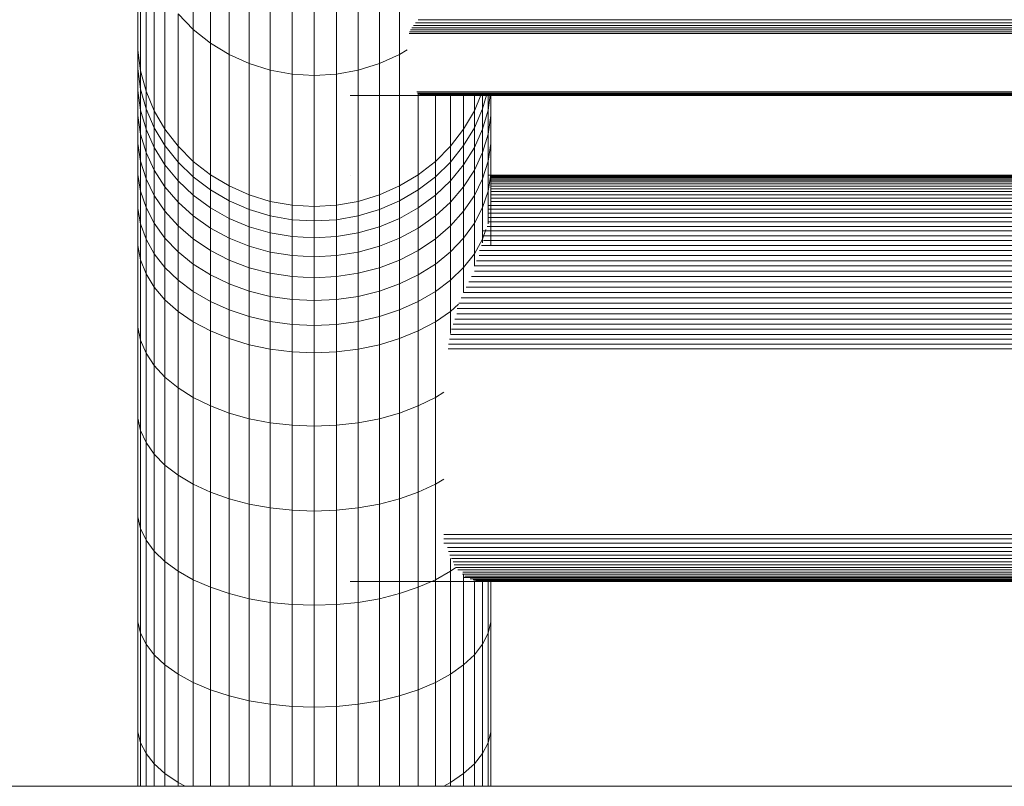
# Model space of a CAD drawing. Units: millimetres. Extents: x -3111 to 6969, y -2912 to 4216.
# Drawn here: x 2477 to 2565, y 462 to 531 of the extents above; entities that cross this region are included whole.
import ezdxf

# ---------------------------------------------------------------- set-up
doc = ezdxf.new("R2010")
doc.units = ezdxf.units.MM
doc.layers.add('A-GENM', color=13, linetype='Continuous', lineweight=9)
doc.layers.add('G-IMPT', color=8, linetype='Continuous', lineweight=9)

# ---------------------------------------------------------------- blocks, each defined once
blk = doc.blocks.new('Wab Board - 10_DWG-V3-East')
at = {"layer": 'G-IMPT'}
for p, q in [((677.197, 393.062), (677.197, 405.144)), ((682.17, 393.04), (682.17, 404.594)), ((677.197, 391.181), (677.197, 403.224)), ((683.705, 391.816), (683.705, 403.356)), ((685.387, 390.788), (685.387, 402.315)), ((700.673, 390.788), (700.673, 402.315)), ((677.446, 389.315), (677.446, 401.32)), ((687.19, 389.97), (687.19, 401.488)), ((698.87, 389.97), (698.87, 401.488)), ((689.085, 389.377), (689.085, 400.887)), ((691.042, 389.017), (691.042, 400.523)), ((693.03, 388.897), (693.03, 400.401)), ((695.018, 389.017), (695.018, 400.523)), ((696.975, 389.377), (696.975, 400.887)), ((677.942, 387.494), (677.942, 399.46)), ((678.675, 385.745), (678.675, 397.675)), ((679.635, 384.097), (679.635, 395.993)), ((680.806, 382.576), (680.806, 394.44)), ((682.17, 393.04), (680.806, 394.44)), ((677.197, 391.333), (677.197, 393.062)), ((682.17, 381.205), (682.17, 393.04)), ((683.705, 391.816), (682.17, 393.04)), ((701.772, 393.191), (836.778, 393.191)), ((701.927, 393.403), (836.778, 393.403)), ((702.12, 393.637), (836.778, 393.637)), ((702.349, 393.89), (836.778, 393.89)), ((701.542, 392.686), (836.778, 392.686)), ((701.578, 392.831), (836.778, 392.831)), ((701.655, 393), (836.778, 393)), ((677.197, 389.32), (677.197, 391.333)), ((683.705, 380.006), (683.705, 391.816)), ((685.387, 390.788), (683.705, 391.816)), ((677.197, 389.504), (677.197, 391.181)), ((677.446, 389.315), (677.197, 391.181)), ((685.387, 378.998), (685.387, 390.788)), ((687.19, 389.97), (685.387, 390.788)), ((700.673, 390.788), (698.87, 389.97)), ((701.366, 391.212), (700.673, 390.788)), ((700.673, 378.998), (700.673, 390.788)), ((677.197, 387.551), (677.197, 389.504)), ((677.446, 387.69), (677.197, 389.504)), ((687.19, 378.197), (687.19, 389.97)), ((689.085, 389.377), (687.19, 389.97)), ((698.87, 389.97), (696.975, 389.377)), ((698.87, 378.197), (698.87, 389.97)), ((677.197, 387.021), (677.197, 389.32)), ((677.446, 387.69), (677.446, 389.315)), ((677.942, 387.494), (677.446, 389.315)), ((689.085, 377.616), (689.085, 389.377)), ((691.042, 389.017), (689.085, 389.377)), ((691.042, 377.264), (691.042, 389.017)), ((691.042, 389.017), (693.03, 388.897)), ((693.03, 388.897), (695.018, 389.017)), ((693.03, 377.146), (693.03, 388.897)), ((696.975, 389.377), (695.018, 389.017)), ((695.018, 377.264), (695.018, 389.017)), ((696.975, 377.616), (696.975, 389.377)), ((677.197, 385.322), (677.197, 387.551)), ((677.446, 385.795), (677.197, 387.551)), ((677.197, 384.434), (677.197, 387.021)), ((677.446, 385.795), (677.446, 387.69)), ((677.942, 385.919), (677.446, 387.69)), ((677.942, 385.919), (677.942, 387.494)), ((678.675, 385.745), (677.942, 387.494)), ((696.234, 387.102), (696.234, 387.117)), ((696.234, 387.112), (696.234, 387.102)), ((696.234, 387.102), (836.778, 387.102)), ((702.234, 387.437), (836.778, 387.437)), ((702.286, 387.317), (836.778, 387.317)), ((702.355, 380.006), (702.355, 387.317)), ((702.377, 387.225), (836.778, 387.225)), ((702.508, 387.158), (836.778, 387.158)), ((703.89, 381.205), (703.89, 387.158)), ((705.254, 382.576), (705.254, 387.158)), ((706.425, 384.097), (706.425, 387.158)), ((707.977, 387.158), (707.385, 385.745)), ((707.385, 385.745), (707.385, 387.158)), ((708.465, 387.158), (708.118, 385.919)), ((708.118, 385.919), (708.118, 387.158)), ((708.808, 387.158), (708.614, 385.795)), ((708.614, 385.795), (708.614, 387.158)), ((708.863, 385.322), (708.863, 387.158)), ((708.863, 384.434), (708.863, 387.021)), ((677.197, 382.819), (677.197, 385.322)), ((677.446, 383.637), (677.197, 385.322)), ((677.446, 383.637), (677.446, 385.795)), ((677.942, 384.081), (677.446, 385.795)), ((677.942, 384.081), (677.942, 385.919)), ((678.675, 384.219), (677.942, 385.919)), ((678.675, 384.219), (678.675, 385.745)), ((679.635, 384.097), (678.675, 385.745)), ((707.385, 385.745), (706.425, 384.097)), ((708.118, 385.919), (707.385, 384.219)), ((707.385, 384.219), (707.385, 385.745)), ((708.118, 384.081), (708.118, 385.919)), ((708.614, 385.795), (708.118, 384.081)), ((708.614, 383.637), (708.614, 385.795)), ((708.863, 385.322), (708.614, 383.637)), ((708.863, 382.819), (708.863, 385.322)), ((677.197, 381.558), (677.197, 384.434)), ((678.675, 382.436), (678.675, 384.219)), ((679.635, 382.617), (678.675, 384.219)), ((707.385, 384.219), (706.425, 382.617)), ((707.385, 382.436), (707.385, 384.219)), ((708.863, 381.558), (708.863, 384.434)), ((677.446, 381.217), (677.446, 383.637)), ((677.942, 381.992), (677.446, 383.637)), ((677.942, 381.992), (677.942, 384.081)), ((678.675, 382.436), (677.942, 384.081)), ((679.635, 382.617), (679.635, 384.097)), ((680.806, 382.576), (679.635, 384.097)), ((706.425, 384.097), (705.254, 382.576)), ((706.425, 382.617), (706.425, 384.097)), ((708.118, 384.081), (707.385, 382.436)), ((708.118, 381.992), (708.118, 384.081)), ((708.614, 383.637), (708.118, 381.992)), ((708.614, 381.217), (708.614, 383.637)), ((677.197, 380.04), (677.197, 382.819)), ((677.446, 381.217), (677.197, 382.819)), ((678.675, 380.412), (678.675, 382.436)), ((679.635, 380.885), (678.675, 382.436)), ((679.635, 380.885), (679.635, 382.617)), ((680.806, 381.137), (679.635, 382.617)), ((680.806, 381.137), (680.806, 382.576)), ((682.17, 381.205), (680.806, 382.576)), ((705.254, 382.576), (703.89, 381.205)), ((706.425, 382.617), (705.254, 381.137)), ((705.254, 381.137), (705.254, 382.576)), ((706.425, 380.885), (706.425, 382.617)), ((707.385, 382.436), (706.425, 380.885)), ((707.385, 380.412), (707.385, 382.436)), ((708.863, 382.819), (708.614, 381.217)), ((708.863, 380.04), (708.863, 382.819)), ((677.197, 378.391), (677.197, 381.558)), ((677.942, 379.652), (677.942, 381.992)), ((678.675, 380.412), (677.942, 381.992)), ((708.118, 381.992), (707.385, 380.412)), ((708.118, 379.652), (708.118, 381.992)), ((708.863, 378.391), (708.863, 381.558)), ((677.446, 378.535), (677.446, 381.217)), ((677.942, 379.652), (677.446, 381.217)), ((679.635, 378.924), (679.635, 380.885)), ((680.806, 379.454), (679.635, 380.885)), ((680.806, 379.454), (680.806, 381.137)), ((682.17, 379.804), (680.806, 381.137)), ((682.17, 379.804), (682.17, 381.205)), ((683.705, 380.006), (682.17, 381.205)), ((703.89, 381.205), (702.355, 380.006)), ((703.89, 379.804), (703.89, 381.205)), ((705.254, 381.137), (703.89, 379.804)), ((705.254, 379.454), (705.254, 381.137)), ((706.425, 380.885), (705.254, 379.454)), ((706.425, 378.924), (706.425, 380.885)), ((708.614, 381.217), (708.118, 379.652)), ((708.614, 378.535), (708.614, 381.217)), ((677.197, 376.986), (677.197, 380.04)), ((677.446, 378.535), (677.197, 380.04)), ((678.675, 378.151), (678.675, 380.412)), ((679.635, 378.924), (678.675, 380.412)), ((682.17, 378.164), (682.17, 379.804)), ((683.705, 378.639), (682.17, 379.804)), ((683.705, 378.639), (683.705, 380.006)), ((685.387, 378.998), (683.705, 380.006)), ((696.234, 379.977), (696.234, 379.972)), ((702.355, 380.006), (700.673, 378.998)), ((702.355, 378.639), (702.355, 380.006)), ((703.89, 379.804), (702.355, 378.639)), ((703.89, 378.164), (703.89, 379.804)), ((707.385, 380.412), (706.425, 378.924)), ((707.385, 378.151), (707.385, 380.412)), ((708.863, 380.04), (708.614, 378.535)), ((708.619, 379.977), (836.778, 379.977)), ((708.863, 376.986), (708.863, 380.04)), ((708.863, 379.917), (836.778, 379.917)), ((708.863, 379.853), (836.778, 379.853)), ((708.863, 379.765), (836.778, 379.765)), ((677.942, 377.065), (677.942, 379.652)), ((678.675, 378.151), (677.942, 379.652)), ((679.635, 376.736), (679.635, 378.924)), ((680.806, 377.55), (679.635, 378.924)), ((680.806, 377.55), (680.806, 379.454)), ((682.17, 378.164), (680.806, 379.454)), ((685.387, 377.659), (685.387, 378.998)), ((687.19, 378.197), (685.387, 378.998)), ((700.673, 378.998), (698.87, 378.197)), ((700.673, 377.659), (700.673, 378.998)), ((705.254, 379.454), (703.89, 378.164)), ((705.254, 377.55), (705.254, 379.454)), ((706.425, 378.924), (705.254, 377.55)), ((706.425, 376.736), (706.425, 378.924)), ((708.118, 379.652), (707.385, 378.151)), ((708.118, 377.065), (708.118, 379.652)), ((708.863, 379.654), (836.778, 379.654)), ((708.863, 379.52), (836.778, 379.52)), ((708.863, 379.362), (836.778, 379.362)), ((708.863, 379.18), (836.778, 379.18)), ((708.863, 378.974), (836.778, 378.974)), ((677.197, 374.938), (677.197, 378.391)), ((677.446, 375.591), (677.446, 378.535)), ((677.942, 377.065), (677.446, 378.535)), ((678.675, 375.654), (678.675, 378.151)), ((679.635, 376.736), (678.675, 378.151)), ((682.17, 376.311), (682.17, 378.164)), ((683.705, 377.036), (682.17, 378.164)), ((683.705, 377.036), (683.705, 378.639)), ((685.387, 377.659), (683.705, 378.639)), ((687.19, 376.881), (687.19, 378.197)), ((689.085, 377.616), (687.19, 378.197)), ((698.87, 378.197), (696.975, 377.616)), ((698.87, 376.881), (698.87, 378.197)), ((702.355, 378.639), (700.673, 377.659)), ((702.355, 377.036), (702.355, 378.639)), ((703.89, 378.164), (702.355, 377.036)), ((703.89, 376.311), (703.89, 378.164)), ((707.385, 378.151), (706.425, 376.736)), ((707.385, 375.654), (707.385, 378.151)), ((708.614, 378.535), (708.118, 377.065)), ((708.614, 375.591), (708.614, 378.535)), ((708.863, 378.744), (836.778, 378.744)), ((708.863, 378.49), (836.778, 378.49)), ((708.863, 375.751), (708.863, 378.391)), ((708.863, 378.211), (836.778, 378.211)), ((680.806, 375.429), (680.806, 377.55)), ((682.17, 376.311), (680.806, 377.55)), ((685.387, 376.088), (685.387, 377.659)), ((687.19, 376.881), (685.387, 377.659)), ((689.085, 376.316), (689.085, 377.616)), ((691.042, 377.264), (689.085, 377.616)), ((691.042, 375.973), (691.042, 377.264)), ((691.042, 377.264), (693.03, 377.146)), ((693.03, 377.146), (695.018, 377.264)), ((693.03, 375.858), (693.03, 377.146)), ((696.975, 377.616), (695.018, 377.264)), ((695.018, 375.973), (695.018, 377.264)), ((696.975, 376.316), (696.975, 377.616)), ((700.673, 377.659), (698.87, 376.881)), ((700.673, 376.088), (700.673, 377.659)), ((705.254, 377.55), (703.89, 376.311)), ((705.254, 375.429), (705.254, 377.55)), ((708.614, 377.261), (836.778, 377.261)), ((708.863, 377.912), (836.778, 377.912)), ((708.863, 377.595), (836.778, 377.595)), ((677.197, 373.65), (677.197, 376.986)), ((677.446, 375.591), (677.197, 376.986)), ((677.942, 374.23), (677.942, 377.065)), ((678.675, 375.654), (677.942, 377.065)), ((679.635, 374.324), (679.635, 376.736)), ((680.806, 375.429), (679.635, 376.736)), ((682.17, 374.252), (682.17, 376.311)), ((683.705, 375.229), (682.17, 376.311)), ((683.705, 375.229), (683.705, 377.036)), ((685.387, 376.088), (683.705, 377.036)), ((687.19, 375.335), (687.19, 376.881)), ((689.085, 376.316), (687.19, 376.881)), ((689.085, 374.788), (689.085, 376.316)), ((691.042, 375.973), (689.085, 376.316)), ((696.975, 376.316), (695.018, 375.973)), ((698.87, 376.881), (696.975, 376.316)), ((696.975, 374.788), (696.975, 376.316)), ((698.87, 375.335), (698.87, 376.881)), ((702.355, 377.036), (700.673, 376.088)), ((702.355, 375.229), (702.355, 377.036)), ((703.89, 376.311), (702.355, 375.229)), ((703.89, 374.252), (703.89, 376.311)), ((706.425, 376.736), (705.254, 375.429)), ((706.425, 374.324), (706.425, 376.736)), ((708.118, 377.065), (707.385, 375.654)), ((708.118, 374.23), (708.118, 377.065)), ((708.614, 376.912), (836.778, 376.912)), ((708.614, 376.548), (836.778, 376.548)), ((708.863, 373.65), (708.863, 376.986)), ((677.446, 372.372), (677.446, 375.591)), ((677.942, 374.23), (677.446, 375.591)), ((678.675, 372.923), (678.675, 375.654)), ((679.635, 374.324), (678.675, 375.654)), ((680.806, 373.096), (680.806, 375.429)), ((682.17, 374.252), (680.806, 375.429)), ((685.387, 374.319), (685.387, 376.088)), ((687.19, 375.335), (685.387, 376.088)), ((691.042, 374.456), (691.042, 375.973)), ((691.042, 375.973), (693.03, 375.858)), ((693.03, 375.858), (695.018, 375.973)), ((693.03, 374.345), (693.03, 375.858)), ((695.018, 374.456), (695.018, 375.973)), ((700.673, 376.088), (698.87, 375.335)), ((700.673, 374.318), (700.673, 376.088)), ((705.254, 375.429), (703.89, 374.252)), ((705.254, 373.096), (705.254, 375.429)), ((707.385, 375.654), (706.425, 374.324)), ((707.385, 372.923), (707.385, 375.654)), ((708.521, 375.375), (836.778, 375.375)), ((708.614, 376.17), (836.778, 376.17)), ((708.646, 375.779), (836.778, 375.779)), ((677.197, 367.526), (677.197, 374.938)), ((683.705, 373.222), (683.705, 375.229)), ((685.387, 374.319), (683.705, 375.229)), ((687.19, 373.595), (687.19, 375.335)), ((689.085, 374.788), (687.19, 375.335)), ((689.085, 373.07), (689.085, 374.788)), ((691.042, 374.456), (689.085, 374.788)), ((696.975, 374.788), (695.018, 374.456)), ((698.87, 375.335), (696.975, 374.788)), ((696.975, 373.07), (696.975, 374.788)), ((698.87, 373.595), (698.87, 375.335)), ((702.355, 375.229), (700.673, 374.318)), ((702.355, 373.222), (702.355, 375.229)), ((708.43, 375.088), (708.118, 374.23)), ((708.118, 374.961), (836.778, 374.961)), ((708.118, 374.537), (836.778, 374.537)), ((677.197, 366.337), (677.197, 373.65)), ((677.446, 372.372), (677.197, 373.65)), ((677.942, 371.124), (677.942, 374.23)), ((678.675, 372.923), (677.942, 374.23)), ((679.635, 371.691), (679.635, 374.324)), ((680.806, 373.096), (679.635, 374.324)), ((682.17, 371.99), (682.17, 374.252)), ((683.705, 373.222), (682.17, 374.252)), ((685.387, 372.357), (685.387, 374.319)), ((687.19, 373.595), (685.387, 374.319)), ((687.19, 371.669), (687.19, 373.595)), ((689.085, 373.07), (687.19, 373.595)), ((691.042, 372.752), (691.042, 374.456)), ((691.042, 374.456), (693.03, 374.345)), ((693.03, 374.345), (695.018, 374.456)), ((693.03, 372.645), (693.03, 374.345)), ((695.018, 372.752), (695.018, 374.456)), ((698.87, 373.595), (696.975, 373.07)), ((700.673, 374.318), (698.87, 373.595)), ((698.87, 371.669), (698.87, 373.595)), ((700.673, 372.357), (700.673, 374.318)), ((703.89, 374.252), (702.355, 373.222)), ((703.89, 371.99), (703.89, 374.252)), ((706.425, 374.324), (705.254, 373.096)), ((706.425, 371.691), (706.425, 374.324)), ((708.118, 374.23), (707.385, 372.923)), ((708.025, 373.66), (836.778, 373.66)), ((708.118, 373.909), (708.118, 374.23)), ((708.198, 374.103), (836.778, 374.103)), ((678.675, 369.926), (678.675, 372.923)), ((679.635, 371.691), (678.675, 372.923)), ((680.806, 370.554), (680.806, 373.096)), ((682.17, 371.99), (680.806, 373.096)), ((683.705, 371.023), (683.705, 373.222)), ((685.387, 372.357), (683.705, 373.222)), ((689.085, 371.17), (689.085, 373.07)), ((691.042, 372.752), (689.085, 373.07)), ((691.042, 370.868), (691.042, 372.752)), ((691.042, 372.752), (693.03, 372.645)), ((693.03, 372.645), (695.018, 372.752)), ((696.975, 373.07), (695.018, 372.752)), ((695.018, 370.868), (695.018, 372.752)), ((696.975, 371.17), (696.975, 373.07)), ((702.355, 373.222), (700.673, 372.357)), ((702.355, 371.023), (702.355, 373.222)), ((705.254, 373.096), (703.89, 371.99)), ((705.254, 370.554), (705.254, 373.096)), ((707.385, 372.923), (706.425, 371.691)), ((707.385, 371.807), (707.385, 372.923)), ((707.811, 372.753), (836.778, 372.753)), ((707.856, 373.21), (836.778, 373.21)), ((677.446, 365.157), (677.446, 372.372)), ((677.942, 371.124), (677.446, 372.372)), ((682.17, 369.529), (682.17, 371.99)), ((683.705, 371.023), (682.17, 371.99)), ((685.387, 370.209), (685.387, 372.357)), ((687.19, 371.669), (685.387, 372.357)), ((693.03, 370.766), (693.03, 372.645)), ((700.673, 372.357), (698.87, 371.669)), ((700.673, 370.209), (700.673, 372.357)), ((703.89, 371.99), (702.355, 371.023)), ((703.89, 369.529), (703.89, 371.99)), ((707.375, 371.822), (836.778, 371.822)), ((707.589, 372.29), (836.778, 372.29)), ((677.942, 364.005), (677.942, 371.124)), ((678.675, 369.926), (677.942, 371.124)), ((679.635, 368.797), (679.635, 371.691)), ((680.806, 370.554), (679.635, 371.691)), ((683.705, 368.633), (683.705, 371.023)), ((685.387, 370.209), (683.705, 371.023)), ((687.19, 369.563), (687.19, 371.669)), ((689.085, 371.17), (687.19, 371.669)), ((689.085, 369.094), (689.085, 371.17)), ((691.042, 370.868), (689.085, 371.17)), ((696.975, 371.17), (695.018, 370.868)), ((698.87, 371.669), (696.975, 371.17)), ((696.975, 369.094), (696.975, 371.17)), ((698.87, 369.563), (698.87, 371.669)), ((702.355, 371.023), (700.673, 370.209)), ((702.355, 368.633), (702.355, 371.023)), ((706.425, 371.691), (705.254, 370.554)), ((706.425, 369.443), (706.425, 371.691)), ((707.407, 371.35), (836.778, 371.35)), ((680.806, 367.755), (680.806, 370.554)), ((682.17, 369.529), (680.806, 370.554)), ((685.387, 367.88), (685.387, 370.209)), ((687.19, 369.563), (685.387, 370.209)), ((691.042, 368.81), (691.042, 370.868)), ((691.042, 370.868), (693.03, 370.766)), ((693.03, 370.766), (695.018, 370.868)), ((693.03, 368.715), (693.03, 370.766)), ((695.018, 368.81), (695.018, 370.868)), ((700.673, 370.209), (698.87, 369.563)), ((700.673, 367.88), (700.673, 370.209)), ((705.254, 370.554), (703.89, 369.529)), ((705.254, 367.755), (705.254, 370.554)), ((706.892, 370.397), (836.778, 370.397)), ((707.144, 370.875), (836.778, 370.875)), ((678.675, 362.899), (678.675, 369.926)), ((679.635, 368.797), (678.675, 369.926)), ((682.17, 366.815), (682.17, 369.529)), ((683.705, 368.633), (682.17, 369.529)), ((687.19, 367.281), (687.19, 369.563)), ((689.085, 369.094), (687.19, 369.563)), ((698.87, 369.563), (696.975, 369.094)), ((698.87, 367.281), (698.87, 369.563)), ((703.89, 369.529), (702.355, 368.633)), ((703.89, 366.815), (703.89, 369.529)), ((706.423, 369.439), (836.778, 369.439)), ((706.651, 369.919), (836.778, 369.919)), ((679.635, 361.857), (679.635, 368.797)), ((680.806, 367.755), (679.635, 368.797)), ((683.705, 365.994), (683.705, 368.633)), ((685.387, 367.88), (683.705, 368.633)), ((689.085, 366.847), (689.085, 369.094)), ((691.042, 368.81), (689.085, 369.094)), ((691.042, 366.584), (691.042, 368.81)), ((691.042, 368.81), (693.03, 368.715)), ((693.03, 368.715), (695.018, 368.81)), ((693.03, 366.495), (693.03, 368.715)), ((696.975, 369.094), (695.018, 368.81)), ((695.018, 366.584), (695.018, 368.81)), ((696.975, 366.847), (696.975, 369.094)), ((702.355, 368.633), (700.673, 367.88)), ((702.355, 365.994), (702.355, 368.633)), ((705.965, 368.387), (705.254, 367.755)), ((706.001, 368.482), (836.778, 368.482)), ((706.207, 368.96), (836.778, 368.96)), ((677.197, 359.295), (677.197, 367.526)), ((680.806, 360.895), (680.806, 367.755)), ((682.17, 366.815), (680.806, 367.755)), ((685.387, 365.304), (685.387, 367.88)), ((687.19, 367.281), (685.387, 367.88)), ((700.673, 367.88), (698.87, 367.281)), ((700.673, 365.304), (700.673, 367.88)), ((705.254, 367.755), (703.89, 366.815)), ((705.254, 365.773), (705.254, 367.755)), ((705.809, 367.534), (836.778, 367.534)), ((705.835, 368.007), (836.778, 368.007)), ((682.17, 360.028), (682.17, 366.815)), ((683.705, 365.994), (682.17, 366.815)), ((687.19, 364.755), (687.19, 367.281)), ((689.085, 366.847), (687.19, 367.281)), ((689.085, 364.357), (689.085, 366.847)), ((691.042, 366.584), (689.085, 366.847)), ((691.042, 364.116), (691.042, 366.584)), ((691.042, 366.584), (693.03, 366.495)), ((693.03, 366.495), (695.018, 366.584)), ((696.975, 366.847), (695.018, 366.584)), ((695.018, 364.116), (695.018, 366.584)), ((698.87, 367.281), (696.975, 366.847)), ((696.975, 364.357), (696.975, 366.847)), ((698.87, 364.755), (698.87, 367.281)), ((703.89, 366.815), (702.355, 365.994)), ((703.89, 360.028), (703.89, 366.815)), ((705.479, 366.601), (836.778, 366.601)), ((705.634, 367.065), (836.778, 367.065)), ((677.197, 358.179), (677.197, 366.337)), ((677.446, 365.157), (677.197, 366.337)), ((683.705, 359.27), (683.705, 365.994)), ((685.387, 365.304), (683.705, 365.994)), ((693.03, 364.035), (693.03, 366.495)), ((702.355, 365.994), (700.673, 365.304)), ((702.355, 359.27), (702.355, 365.994)), ((705.234, 365.691), (836.778, 365.691)), ((705.345, 366.143), (836.778, 366.143)), ((677.446, 357.071), (677.446, 365.157)), ((677.942, 364.005), (677.446, 365.157)), ((685.387, 358.633), (685.387, 365.304)), ((687.19, 364.755), (685.387, 365.304)), ((687.19, 358.126), (687.19, 364.755)), ((689.085, 364.357), (687.19, 364.755)), ((698.87, 364.755), (696.975, 364.357)), ((700.673, 365.304), (698.87, 364.755)), ((698.87, 358.126), (698.87, 364.755)), ((700.673, 358.633), (700.673, 365.304)), ((705.079, 364.811), (836.778, 364.811)), ((705.145, 365.247), (836.778, 365.247)), ((677.942, 355.989), (677.942, 364.005)), ((678.675, 362.899), (677.942, 364.005)), ((689.085, 357.759), (689.085, 364.357)), ((691.042, 364.116), (689.085, 364.357)), ((691.042, 357.536), (691.042, 364.116)), ((691.042, 364.116), (693.03, 364.035)), ((693.03, 364.035), (695.018, 364.116)), ((693.03, 357.461), (693.03, 364.035)), ((696.975, 364.357), (695.018, 364.116)), ((695.018, 357.536), (695.018, 364.116)), ((696.975, 357.759), (696.975, 364.357)), ((705.038, 364.385), (836.778, 364.385)), ((678.675, 354.95), (678.675, 362.899)), ((679.635, 361.857), (678.675, 362.899)), ((679.635, 353.972), (679.635, 361.857)), ((680.806, 360.895), (679.635, 361.857)), ((680.806, 353.068), (680.806, 360.895)), ((682.17, 360.028), (680.806, 360.895)), ((704.657, 360.516), (703.89, 360.028)), ((682.17, 352.254), (682.17, 360.028)), ((683.705, 359.27), (682.17, 360.028)), ((703.89, 360.028), (702.355, 359.27)), ((703.89, 352.254), (703.89, 360.028)), ((677.197, 350.38), (677.197, 359.295)), ((683.705, 351.542), (683.705, 359.27)), ((685.387, 358.633), (683.705, 359.27)), ((685.387, 350.944), (685.387, 358.633)), ((687.19, 358.126), (685.387, 358.633)), ((700.673, 358.633), (698.87, 358.126)), ((702.355, 359.27), (700.673, 358.633)), ((700.673, 350.944), (700.673, 358.633)), ((702.355, 351.542), (702.355, 359.27)), ((677.197, 349.318), (677.197, 358.179)), ((677.446, 357.071), (677.197, 358.179)), ((687.19, 350.468), (687.19, 358.126)), ((689.085, 357.759), (687.19, 358.126)), ((689.085, 350.123), (689.085, 357.759)), ((691.042, 357.536), (689.085, 357.759)), ((696.975, 357.759), (695.018, 357.536)), ((698.87, 358.126), (696.975, 357.759)), ((696.975, 350.123), (696.975, 357.759)), ((698.87, 350.468), (698.87, 358.126)), ((677.446, 348.264), (677.446, 357.071)), ((677.942, 355.989), (677.446, 357.071)), ((691.042, 349.914), (691.042, 357.536)), ((691.042, 357.536), (693.03, 357.461)), ((693.03, 357.461), (695.018, 357.536)), ((693.03, 349.844), (693.03, 357.461)), ((695.018, 349.914), (695.018, 357.536)), ((677.942, 347.235), (677.942, 355.989)), ((678.675, 354.95), (677.942, 355.989)), ((678.675, 346.247), (678.675, 354.95)), ((679.635, 353.972), (678.675, 354.95)), ((679.635, 345.315), (679.635, 353.972)), ((680.806, 353.068), (679.635, 353.972)), ((680.806, 344.456), (680.806, 353.068)), ((682.17, 352.254), (680.806, 353.068)), ((704.657, 352.712), (703.89, 352.254)), ((682.17, 343.681), (682.17, 352.254)), ((683.705, 351.542), (682.17, 352.254)), ((683.705, 343.004), (683.705, 351.542)), ((685.387, 350.944), (683.705, 351.542)), ((702.355, 351.542), (700.673, 350.944)), ((703.89, 352.254), (702.355, 351.542)), ((702.355, 343.004), (702.355, 351.542)), ((703.89, 343.681), (703.89, 352.254)), ((685.387, 342.435), (685.387, 350.944)), ((687.19, 350.468), (685.387, 350.944)), ((700.673, 350.944), (698.87, 350.468)), ((700.673, 342.435), (700.673, 350.944)), ((677.197, 340.918), (677.197, 350.38)), ((687.19, 341.982), (687.19, 350.468)), ((689.085, 350.123), (687.19, 350.468)), ((689.085, 341.654), (689.085, 350.123)), ((691.042, 349.914), (689.085, 350.123)), ((691.042, 341.455), (691.042, 349.914)), ((691.042, 349.914), (693.03, 349.844)), ((693.03, 349.844), (695.018, 349.914)), ((693.03, 341.388), (693.03, 349.844)), ((696.975, 350.123), (695.018, 349.914)), ((695.018, 341.455), (695.018, 349.914)), ((698.87, 350.468), (696.975, 350.123)), ((696.975, 341.654), (696.975, 350.123)), ((698.87, 341.982), (698.87, 350.468)), ((677.197, 339.895), (677.197, 349.318)), ((677.446, 348.264), (677.197, 349.318)), ((677.446, 338.88), (677.446, 348.264)), ((677.942, 347.235), (677.446, 348.264)), ((677.942, 337.889), (677.942, 347.235)), ((678.675, 346.247), (677.942, 347.235)), ((704.657, 347.754), (836.778, 347.754)), ((704.657, 347.342), (836.778, 347.342)), ((678.675, 336.937), (678.675, 346.247)), ((679.635, 345.315), (678.675, 346.247)), ((704.657, 346.951), (836.778, 346.951)), ((704.984, 346.58), (836.778, 346.58)), ((705.08, 346.229), (836.778, 346.229)), ((705.198, 345.899), (836.778, 345.899)), ((705.254, 344.456), (705.254, 345.593)), ((705.338, 345.59), (836.778, 345.59)), ((679.635, 336.041), (679.635, 345.315)), ((680.806, 344.456), (679.635, 345.315)), ((680.806, 335.213), (680.806, 344.456)), ((682.17, 343.681), (680.806, 344.456)), ((705.254, 344.456), (703.89, 343.681)), ((705.711, 344.791), (705.254, 344.456)), ((705.254, 335.213), (705.254, 344.456)), ((705.499, 345.301), (836.778, 345.301)), ((705.576, 345.034), (836.778, 345.034)), ((705.74, 344.787), (836.778, 344.787)), ((705.918, 344.562), (836.778, 344.562)), ((682.17, 334.467), (682.17, 343.681)), ((683.705, 343.004), (682.17, 343.681)), ((703.89, 343.681), (702.355, 343.004)), ((703.89, 334.467), (703.89, 343.681)), ((706.317, 344.177), (836.778, 344.177)), ((706.362, 344.359), (836.778, 344.359)), ((706.425, 336.041), (706.425, 344.177)), ((706.425, 343.878), (836.778, 343.878)), ((706.536, 344.016), (836.778, 344.016)), ((707.011, 343.761), (836.778, 343.761)), ((707.266, 343.667), (836.778, 343.667)), ((707.385, 336.937), (707.385, 343.595)), ((707.532, 343.595), (836.778, 343.595)), ((708.118, 337.889), (708.118, 343.575)), ((708.614, 338.88), (708.614, 343.575)), ((708.863, 340.918), (708.863, 343.575)), ((708.863, 339.895), (708.863, 343.575)), ((683.705, 333.815), (683.705, 343.004)), ((685.387, 342.435), (683.705, 343.004)), ((696.234, 343.532), (696.234, 343.514)), ((696.234, 343.514), (696.234, 343.518)), ((696.234, 343.514), (836.778, 343.514)), ((702.355, 343.004), (700.673, 342.435)), ((702.355, 333.815), (702.355, 343.004)), ((707.472, 343.545), (836.778, 343.545)), ((685.387, 333.267), (685.387, 342.435)), ((687.19, 341.982), (685.387, 342.435)), ((687.19, 332.831), (687.19, 341.982)), ((689.085, 341.654), (687.19, 341.982)), ((698.87, 341.982), (696.975, 341.654)), ((700.673, 342.435), (698.87, 341.982)), ((698.87, 332.831), (698.87, 341.982)), ((700.673, 333.267), (700.673, 342.435)), ((677.197, 331.046), (677.197, 340.918)), ((689.085, 332.515), (689.085, 341.654)), ((691.042, 341.455), (689.085, 341.654)), ((691.042, 332.323), (691.042, 341.455)), ((691.042, 341.455), (693.03, 341.388)), ((693.03, 341.388), (695.018, 341.455)), ((693.03, 332.259), (693.03, 341.388)), ((696.975, 341.654), (695.018, 341.455)), ((695.018, 332.323), (695.018, 341.455)), ((696.975, 332.515), (696.975, 341.654)), ((708.863, 331.046), (708.863, 340.918)), ((677.197, 330.05), (677.197, 339.895)), ((677.446, 338.88), (677.197, 339.895)), ((708.863, 339.895), (708.614, 338.88)), ((708.863, 330.05), (708.863, 339.895)), ((677.446, 329.061), (677.446, 338.88)), ((677.942, 337.889), (677.446, 338.88)), ((708.614, 338.88), (708.118, 337.889)), ((708.614, 329.061), (708.614, 338.88)), ((677.942, 328.096), (677.942, 337.889)), ((678.675, 336.937), (677.942, 337.889)), ((708.118, 337.889), (707.385, 336.937)), ((708.118, 328.096), (708.118, 337.889)), ((678.675, 327.169), (678.675, 336.937)), ((679.635, 336.041), (678.675, 336.937)), ((707.385, 336.937), (706.425, 336.041)), ((707.385, 327.169), (707.385, 336.937)), ((679.635, 326.296), (679.635, 336.041)), ((680.806, 335.213), (679.635, 336.041)), ((706.425, 336.041), (705.254, 335.213)), ((706.425, 326.296), (706.425, 336.041)), ((680.806, 325.49), (680.806, 335.213)), ((682.17, 334.467), (680.806, 335.213)), ((705.254, 335.213), (703.89, 334.467)), ((705.254, 325.49), (705.254, 335.213)), ((682.17, 325.155), (682.17, 334.467)), ((683.705, 333.815), (682.17, 334.467)), ((703.89, 334.467), (702.355, 333.815)), ((703.89, 325.155), (703.89, 334.467)), ((683.705, 325.155), (683.705, 333.815)), ((685.387, 333.267), (683.705, 333.815)), ((685.387, 325.155), (685.387, 333.267)), ((687.19, 332.831), (685.387, 333.267)), ((700.673, 333.267), (698.87, 332.831)), ((702.355, 333.815), (700.673, 333.267)), ((700.673, 325.155), (700.673, 333.267)), ((702.355, 325.155), (702.355, 333.815)), ((687.19, 325.155), (687.19, 332.831)), ((689.085, 332.515), (687.19, 332.831)), ((689.085, 325.155), (689.085, 332.515)), ((691.042, 332.323), (689.085, 332.515)), ((691.042, 325.155), (691.042, 332.323)), ((691.042, 332.323), (693.03, 332.259)), ((693.03, 332.259), (695.018, 332.323)), ((693.03, 325.155), (693.03, 332.259)), ((696.975, 332.515), (695.018, 332.323)), ((695.018, 325.155), (695.018, 332.323)), ((698.87, 332.831), (696.975, 332.515)), ((696.975, 325.155), (696.975, 332.515)), ((698.87, 325.155), (698.87, 332.831)), ((677.197, 325.155), (677.197, 331.046)), ((708.863, 325.155), (708.863, 331.046)), ((677.197, 325.155), (677.197, 330.05)), ((677.446, 329.061), (677.197, 330.05)), ((708.863, 330.05), (708.614, 329.061)), ((708.863, 325.155), (708.863, 330.05)), ((677.446, 325.155), (677.446, 329.061)), ((677.942, 328.096), (677.446, 329.061)), ((708.614, 329.061), (708.118, 328.096)), ((708.614, 325.155), (708.614, 329.061)), ((677.942, 325.155), (677.942, 328.096)), ((678.675, 327.169), (677.942, 328.096)), ((708.118, 328.096), (707.385, 327.169)), ((708.118, 325.155), (708.118, 328.096)), ((678.675, 325.155), (678.675, 327.169)), ((679.635, 326.296), (678.675, 327.169)), ((707.385, 327.169), (706.425, 326.296)), ((707.385, 325.155), (707.385, 327.169)), ((679.635, 325.155), (679.635, 326.296)), ((680.806, 325.49), (679.635, 326.296)), ((706.425, 326.296), (705.254, 325.49)), ((706.425, 325.155), (706.425, 326.296)), ((392.236, 325.155), (836.778, 325.155)), ((680.806, 325.155), (680.806, 325.49)), ((681.434, 325.155), (680.806, 325.49)), ((705.254, 325.49), (704.657, 325.172)), ((705.254, 325.155), (705.254, 325.49))]:
    blk.add_line(p, q, dxfattribs=at)
blk = doc.blocks.new('Wab Board - Wab Board-V6-East')
blk.add_blockref('Wab Board - 10_DWG-V3-East', (0, 0))

msp = doc.modelspace()

# ---------------------------------------------------------------- block references
at = {"layer": 'A-GENM'}
msp.add_blockref('Wab Board - Wab Board-V6-East', (1810.218, 137), dxfattribs=at)

doc.saveas('drawing.dxf')
